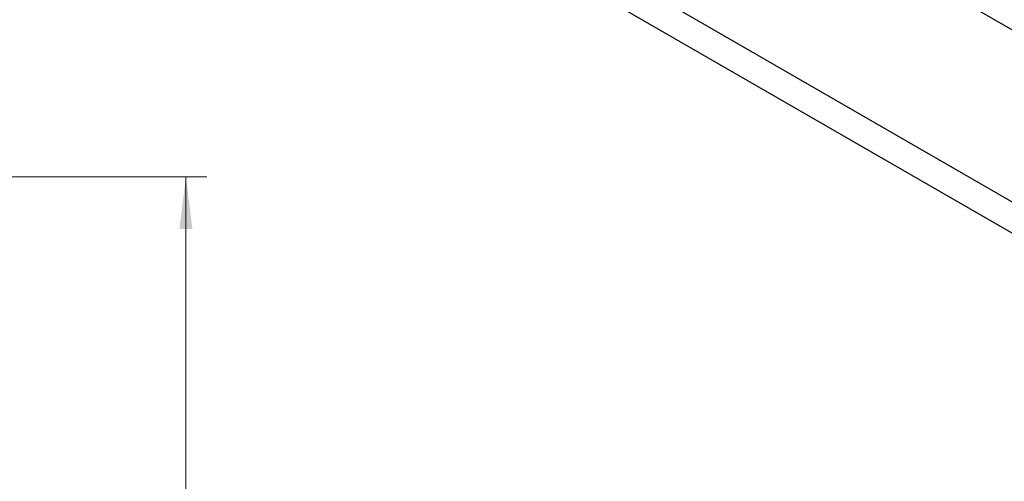
# Model space of a CAD drawing. Units: inches. Extents: x 0.2 to 9.1, y 0.2 to 10.8.
# Drawn here: x 4.6 to 6.4, y 7.3 to 8.2 of the extents above; entities that cross this region are included whole.
import ezdxf

# ---------------------------------------------------------------- set-up
doc = ezdxf.new("R2010")
doc.units = ezdxf.units.IN
doc.header["$MEASUREMENT"] = 0
doc.styles.add('SLDTEXTSTYLE0', font='TXT', dxfattribs={"width": 0.605})
doc.dimstyles.new('SLDDIMSTYLE3', dxfattribs={"dimtxt": 0.080892, "dimasz": 0.098425, "dimexe": 0, "dimexo": 0.0625, "dimgap": 0.020223, "dimtad": 0, "dimtih": 1, "dimtoh": 1, "dimdec": 6, "dimlfac": 26, "dimrnd": 1e-09, "dimzin": 12, "dimdsep": 46, "dimlunit": 5, "dimtxsty": 'SLDTEXTSTYLE0', "dimsah": 1, "dimcen": 0.09, "dimadec": 0, "dimazin": 3, "dimtol": 1, "dimtp": 0.25, "dimtm": 0.25, "dimtfac": 1, "dimtdec": 0, "dimtofl": 0, "dimtmove": 0, "dimatfit": 3, "dimfxl": 0, "dimfrac": 2, "dimtolj": 1, "dimarcsym": 0})

# ---------------------------------------------------------------- blocks, each defined once
blk = doc.blocks.new('_D_3')
at = {"color": 7, "linetype": 'Continuous', "lineweight": 18}
for p, q in [((4.4861, 7.8823), (4.9435, 7.8823)), ((4.9041, 7.8823), (4.9041, 7.1847)), ((4.9041, 6.2993), (4.9041, 7.0588)), ((4.5198, 6.2993), (4.9435, 6.2993))]:
    blk.add_line(p, q, dxfattribs=at)
for points in [[(4.9041, 7.8823), (4.8919, 7.7839), (4.9163, 7.7839)], [(4.9041, 6.2993), (4.9163, 6.3978), (4.8919, 6.3978)]]:
    blk.add_solid(points, dxfattribs=at)
at = {"color": 7, "linetype": 'Continuous', "lineweight": 18, "char_height": 0.08333, "attachment_point": 1, "style": 'SLDTEXTSTYLE0'}
for s, insert in [('41 1/4"', (4.6389, 7.1662)), ('±1/4"', (4.9495, 7.1662))]:
    blk.add_mtext(s, dxfattribs=dict(at, insert=insert))

msp = doc.modelspace()

# ---------------------------------------------------------------- linework, layer by layer
at = {"color": 7, "linetype": 'Continuous', "lineweight": 25}
for p, q in [((5.18186368, 8.8956021), (7.56821048, 7.51799342)), ((7.26214273, 7.37062682), (4.87579593, 8.7482355)), ((4.85040738, 8.70425645), (7.23675418, 7.32664777))]:
    msp.add_line(p, q, dxfattribs=at)

# ---------------------------------------------------------------- dimensions: what is measured, and where the dimension line sits
at = {"color": 7, "linetype": 'Continuous', "lineweight": 18}
dim = msp.add_linear_dim(base=(4.90412901, 6.29934784), p1=(4.4467263, 7.88228053), p2=(4.48038015, 6.29934784), angle=90, dimstyle='SLDDIMSTYLE3', dxfattribs=at)
dim.commit()
dim.dimension.update_dxf_attribs({"geometry": '_D_3', "text_midpoint": (4.90412901, 7.12173572), "dimtype": 160})

doc.saveas('drawing.dxf')
